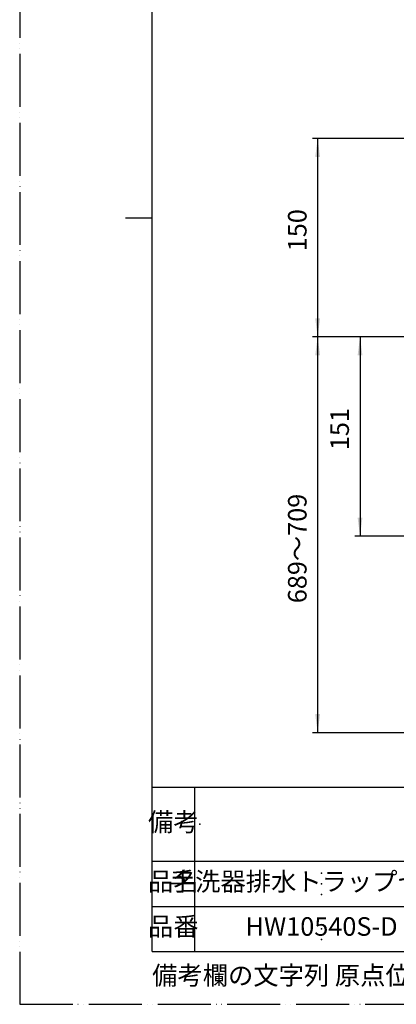
# Model space of a CAD drawing. Units: millimetres. Extents: x 0 to 840, y 0 to 1188.
# Drawn here: x 0 to 284, y 0 to 744 of the extents above; entities that cross this region are included whole.
import ezdxf

# ---------------------------------------------------------------- set-up
doc = ezdxf.new("R2010")
doc.units = ezdxf.units.MM
doc.linetypes.add('PHANTOM', pattern=[13, 10, -1, 0, -1, 0, -1])
doc.layers.add('1', color=7, linetype='Continuous')
doc.styles.add('CONVERTER_11', font='MS Mincho.ttf', dxfattribs={"width": 0.89})
doc.styles.add('CONVERTER_12', font='txt.shx', dxfattribs={"width": 0.9})
doc.dimstyles.new('ME10_DIM_10', dxfattribs={"dimtxt": 14, "dimasz": 14, "dimexe": 4, "dimexo": 0, "dimgap": 4, "dimtad": 1, "dimdsep": 46, "dimtxsty": 'CONVERTER_12', "dimsah": 1, "dimcen": 0.09, "dimclrd": 2, "dimclre": 2, "dimclrt": 7, "dimadec": 0, "dimazin": 0, "dimtfac": 1, "dimtdec": 4, "dimtix": 1, "dimtmove": 0, "dimatfit": 3, "dimfxl": 1, "dimtolj": 1, "dimtzin": 0, "dimarcsym": 0})
doc.dimstyles.new('ME10_DIM_11', dxfattribs={"dimtxt": 14, "dimasz": 14, "dimexe": 4, "dimexo": 0, "dimgap": 4, "dimtad": 1, "dimdsep": 46, "dimtxsty": 'CONVERTER_11', "dimsah": 1, "dimcen": 0.09, "dimclrd": 2, "dimclre": 2, "dimclrt": 7, "dimadec": 0, "dimazin": 0, "dimtfac": 1, "dimtdec": 4, "dimtix": 1, "dimtmove": 0, "dimatfit": 3, "dimfxl": 1, "dimtolj": 1, "dimtzin": 0, "dimarcsym": 0})
doc.dimstyles.new('ME10_DIM_12', dxfattribs={"dimtxt": 14, "dimasz": 14, "dimexe": 4, "dimexo": 0, "dimgap": 4, "dimtad": 1, "dimdsep": 46, "dimtxsty": 'CONVERTER_12', "dimsah": 1, "dimcen": 0.09, "dimclrd": 2, "dimclre": 2, "dimclrt": 7, "dimadec": 0, "dimazin": 0, "dimtfac": 1, "dimtdec": 4, "dimtix": 1, "dimtmove": 0, "dimatfit": 3, "dimfxl": 1, "dimtolj": 1, "dimtzin": 0, "dimarcsym": 0})

# ---------------------------------------------------------------- blocks, each defined once
blk = doc.blocks.new('開示A4')
at = {"layer": '1', "color": 4, "linetype": 'PHANTOM'}
for p, q in [((0, 297), (0, 0)), ((0, 0), (210, 0))]:
    blk.add_line(p, q, dxfattribs=at)
at = {"layer": '1', "color": 7, "linetype": 'Continuous'}
for p, q in [((25, 148.5), (25, 287)), ((25, 10), (25, 148.5)), ((25, 41), (200, 41)), ((200, 27), (25, 27)), ((25, 10), (105, 10))]:
    blk.add_line(p, q, dxfattribs=at)
at = {"layer": '1', "color": 2, "linetype": 'Continuous'}
for p, q in [((25, 148.5), (20, 148.5)), ((33, 41), (33, 27)), ((33, 27), (33, 10)), ((25, 18.5), (81, 18.5))]:
    blk.add_line(p, q, dxfattribs=at)
at = {"layer": '1', "color": 4}
for p in [(34, 34), (57, 24.75), (57, 22.75), (57, 20.75), (57, 16.25), (57, 14.25), (57, 12.25)]:
    blk.add_point(p, dxfattribs=at)
at = {"layer": '1', "color": 2, "char_height": 3.5, "attachment_point": 5, "style": 'CONVERTER_11'}
for s, insert, line_spacing_factor in [('備考', (29, 34), 0.454545), ('品名', (29, 22.75), 0.727273), ('品番', (29, 14.25), 0.727273)]:
    blk.add_mtext(s, dxfattribs=dict(at, insert=insert, line_spacing_factor=line_spacing_factor))
at = {"layer": '1', "color": 250, "insert": (25, 5), "char_height": 3.5, "attachment_point": 4, "line_spacing_factor": 0.545455, "style": 'CONVERTER_11'}
blk.add_mtext('備考欄の文字列 原点位置=4', dxfattribs=at)
blk = doc.blocks.new('*D13')
at = {"layer": '1', "color": 2, "linetype": 'Continuous'}
for p, q in [((297, 654.3), (221, 654.3)), ((225, 654.3), (225, 504.3)), ((380.23, 504.3), (221, 504.3))]:
    blk.add_line(p, q, dxfattribs=at)
at = {"layer": '1', "color": 2}
for points in [[(226.84, 640.3), (223.16, 640.3), (225, 654.3)], [(223.16, 518.3), (226.84, 518.3), (225, 504.3)]]:
    blk.add_solid(points, dxfattribs=at)
at = {"layer": '1', "color": 7, "insert": (221, 569.05), "char_height": 14, "attachment_point": 7, "rotation": 90, "line_spacing_factor": 0.60024, "style": 'CONVERTER_12'}
blk.add_mtext('150', dxfattribs=at)
blk = doc.blocks.new('*D14')
at = {"layer": '1', "color": 2, "linetype": 'Continuous'}
for p, q in [((380.23, 504.3), (221, 504.3)), ((225, 504.3), (225, 205.25)), ((456.47, 205.25), (221, 205.25))]:
    blk.add_line(p, q, dxfattribs=at)
at = {"layer": '1', "color": 2}
for points in [[(226.84, 490.3), (223.16, 490.3), (225, 504.3)], [(223.16, 219.25), (226.84, 219.25), (225, 205.25)]]:
    blk.add_solid(points, dxfattribs=at)
at = {"layer": '1', "color": 7, "insert": (221, 303.09), "char_height": 14, "attachment_point": 7, "rotation": 90, "line_spacing_factor": 0.454545, "style": 'CONVERTER_11'}
blk.add_mtext('689～709', dxfattribs=at)
blk = doc.blocks.new('*D15')
at = {"layer": '1', "color": 2, "linetype": 'Continuous'}
for p, q in [((380.23, 504.3), (253, 504.3)), ((257, 504.3), (257, 353.8)), ((448, 353.8), (253, 353.8))]:
    blk.add_line(p, q, dxfattribs=at)
at = {"layer": '1', "color": 2}
for points in [[(258.84, 490.3), (255.16, 490.3), (257, 504.3)], [(255.16, 367.8), (258.84, 367.8), (257, 353.8)]]:
    blk.add_solid(points, dxfattribs=at)
at = {"layer": '1', "color": 7, "insert": (253, 418.76), "char_height": 14, "attachment_point": 7, "rotation": 90, "line_spacing_factor": 0.60024, "style": 'CONVERTER_12'}
blk.add_mtext('151', dxfattribs=at)

msp = doc.modelspace()

# ---------------------------------------------------------------- block references
at = {"layer": '1', "xscale": 4, "yscale": 4, "zscale": 4}
msp.add_blockref('開示A4', (0, 0), dxfattribs=at)

# ---------------------------------------------------------------- texts
at = {"layer": '1', "color": 7, "char_height": 14, "attachment_point": 5}
for s, insert, line_spacing_factor, style in [('手洗器排水トラップセット', (228, 91), 0.545455, 'CONVERTER_11'), ('HW10540S-D', (228, 57), 0.720288, 'CONVERTER_12')]:
    msp.add_mtext(s, dxfattribs=dict(at, insert=insert, line_spacing_factor=line_spacing_factor, style=style))

# ---------------------------------------------------------------- dimensions: what is measured, and where the dimension line sits
at = {"layer": '1'}
dim = msp.add_linear_dim(base=(225, 654.298), p1=(380.229, 504.298), p2=(297, 654.298), angle=90, dimstyle='ME10_DIM_10', dxfattribs=at)
dim.commit()
dim.dimension.update_dxf_attribs({"geometry": '*D13', "text_midpoint": (214, 583.752), "text_rotation": 90})
for base, p1, text, dimstyle, picture, middle in [((225, 504.298), (456.475, 205.253), '689～709', 'ME10_DIM_11', '*D14', (214, 345.086)), ((257, 504.298), (448, 353.798), '151', 'ME10_DIM_12', '*D15', (246, 431.363))]:
    dim = msp.add_linear_dim(base=base, p1=p1, p2=(380.229, 504.298), angle=90, text=text, dimstyle=dimstyle, dxfattribs=at)
    dim.commit()
    dim.dimension.update_dxf_attribs({"geometry": picture, "text_midpoint": middle, "text_rotation": 90})

doc.saveas('drawing.dxf')
